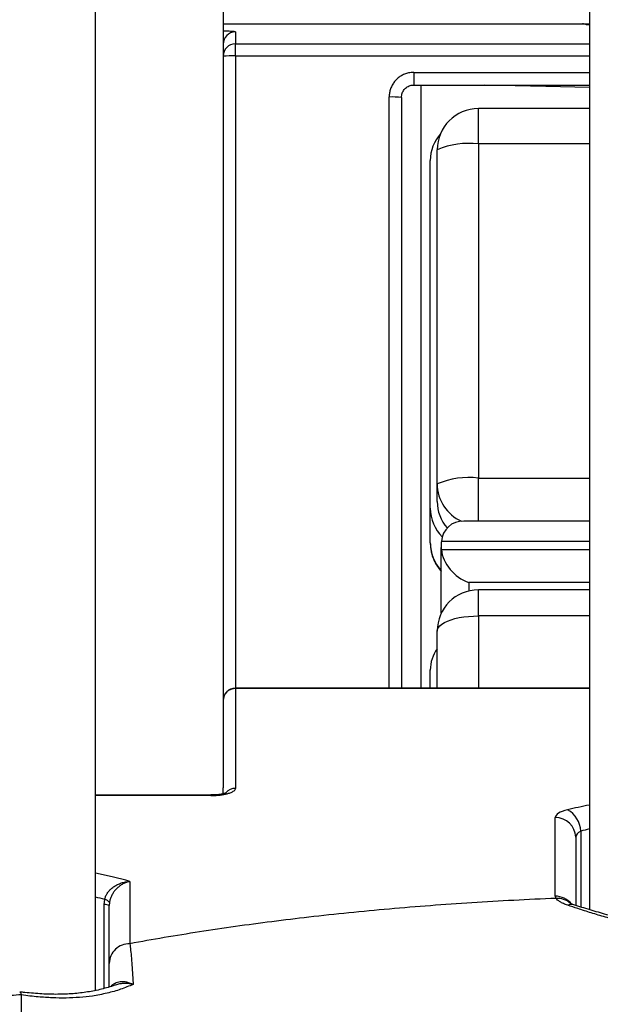
# Model space of a CAD drawing. Units: millimetres. Extents: x 0 to 420, y 0 to 297.
# Drawn here: x 260 to 269, y 119 to 133 of the extents above; entities that cross this region are included whole.
import ezdxf

# ---------------------------------------------------------------- set-up
doc = ezdxf.new("R2010")
doc.units = ezdxf.units.MM

msp = doc.modelspace()

# ---------------------------------------------------------------- linework, layer by layer
at = {"color": 7, "linetype": 'Continuous', "lineweight": 25}
for p, q in [((261.326, 119.029), (261.326, 147.33)), ((268.526, 146.152), (268.526, 120.207)), ((263.186, 144.374), (263.186, 121.985)), ((263.186, 133.119), (268.426, 133.119)), ((268.426, 133.119), (268.448, 133.118)), ((268.426, 133.119), (268.526, 133.119)), ((268.497, 133.111), (268.466, 133.113)), ((263.366, 133.001), (263.366, 132.827)), ((263.366, 132.65), (263.366, 132.827)), ((265.966, 132.227), (268.526, 132.227)), ((265.786, 132.047), (265.786, 123.437)), ((268.526, 131.883), (266.906, 131.883)), ((266.906, 131.368), (266.906, 126.498)), ((266.306, 126.413), (266.306, 131.283)), ((266.206, 126.058), (266.206, 131.126)), ((266.306, 126.157), (266.306, 126.413)), ((266.206, 125.553), (266.206, 126.058)), ((268.526, 125.872), (266.695, 125.872)), ((266.366, 125.543), (266.366, 125.487)), ((266.366, 124.53), (266.366, 125.487)), ((268.526, 124.869), (266.906, 124.869)), ((266.306, 123.437), (266.306, 124.269)), ((266.206, 123.437), (266.206, 123.701)), ((268.526, 123.437), (263.366, 123.437)), ((263.366, 123.429), (263.366, 121.976)), ((263.006, 121.878), (261.326, 121.878)), ((263.186, 121.896), (263.186, 121.985)), ((268.026, 120.404), (268.026, 121.549)), ((268.326, 121.262), (268.326, 120.269)), ((261.826, 120.62), (261.826, 119.711)), ((261.454, 120.283), (261.46, 120.356)), ((261.529, 120.312), (261.526, 120.267)), ((261.526, 119.424), (261.526, 120.267)), ((260.247, 118.964), (260.246, 118.968))]:
    msp.add_line(p, q, dxfattribs=at)
at = {"color": 8, "linetype": 'Continuous', "lineweight": 25}
for p, q in [((268.466, 133.113), (263.186, 133.113)), ((263.366, 132.827), (268.526, 132.827)), ((263.366, 132.65), (263.366, 123.437)), ((268.526, 132.65), (263.366, 132.65)), ((265.966, 132.411), (268.526, 132.411)), ((265.966, 132.411), (265.966, 132.227)), ((266.068, 132.227), (266.068, 123.437)), ((265.606, 123.437), (265.606, 132.053)), ((266.906, 131.368), (266.906, 131.883)), ((268.526, 131.368), (266.906, 131.368)), ((266.906, 125.872), (266.906, 126.498)), ((266.906, 126.498), (268.526, 126.498)), ((268.526, 125.574), (266.367, 125.574)), ((266.367, 125.456), (268.526, 125.456)), ((266.766, 124.976), (266.766, 124.852)), ((268.526, 124.976), (266.766, 124.976)), ((266.906, 124.489), (266.906, 124.869)), ((266.906, 124.489), (266.906, 123.437)), ((268.526, 124.489), (266.906, 124.489)), ((263.366, 123.429), (263.366, 123.437)), ((268.526, 123.429), (263.366, 123.429)), ((263.006, 121.871), (261.326, 121.871)), ((263.006, 121.871), (263.006, 121.878)), ((268.398, 121.352), (268.398, 120.246)), ((261.454, 119.06), (261.454, 120.283))]:
    msp.add_line(p, q, dxfattribs=at)
at = {"color": 8, "linetype": 'Continuous', "lineweight": 25, "flags": 128}
msp.add_lwpolyline([(268.526, 132.19), (267.891, 132.205), (266.994, 132.227)], dxfattribs=at)
at = {"color": 7, "linetype": 'Continuous', "lineweight": 25, "flags": 128}
msp.add_lwpolyline([(266.306, 124.269), (266.31, 124.295), (266.323, 124.321), (266.345, 124.347), (266.375, 124.371), (266.412, 124.394), (266.457, 124.415), (266.508, 124.434), (266.565, 124.45), (266.627, 124.464), (266.693, 124.475), (266.762, 124.483), (266.834, 124.487), (266.906, 124.489)], dxfattribs=at)
at = {"color": 7, "linetype": 'Continuous', "lineweight": 25}
for centre, radius, start, end in [((263.366, 132.821), 0.18, 89.9825, 179.9825), ((263.366, 132.648), 0.18, 89.9825, 179.9825), ((263.321, 129.827), 2.824, 89.0873, 92.74), ((265.651, 130.723), 1.33, 84.173, 91.9364), ((266.906, 131.283), 0.6, 90, 180), ((266.797, 131.126), 0.591, 138.6808, 179.9586), ((266.763, 130.219), 1.158, 82.9195, 113.2463), ((266.763, 125.349), 1.158, 82.9195, 113.2463), ((266.896, 126.158), 0.59, 180.041, 221.0377), ((266.797, 126.059), 0.591, 180.0664, 225.0196), ((266.906, 124.269), 0.6, 90, 180), ((266.737, 123.699), 0.531, 144.2522, 179.8272), ((263.366, 123.257), 0.18, 90, 180), ((263.362, 123.253), 0.176, 88.7491, 178.6919), ((268.035, 121.343), 0.363, 1.4847, 61.8969), ((268.032, 121.255), 0.294, 1.3606, 91.1984), ((261.464, 120.156), 0.127, 60.5548, 94.2915), ((261.446, 120.258), 0.0987, 33.0366, 82.2256), ((261.819, 119.418), 0.293, 88.6965, 178.7445)]:
    msp.add_arc(centre, radius, start, end, dxfattribs=at)
at = {"color": 8, "linetype": 'Continuous', "lineweight": 25}
for centre, radius, start, end in [((266.9, 126.414), 0.594, 180.1525, 246.4249), ((266.797, 125.553), 0.591, 180.0625, 223.1692), ((263.365, 121.793), 0.183, 89.6187, 140.7095), ((268.028, 120.1), 0.304, 38.4597, 90.3955), ((268.059, 120.093), 0.279, 48.1226, 94.2245), ((268.261, 120.155), 0.129, 73.7864, 113.8753)]:
    msp.add_arc(centre, radius, start, end, dxfattribs=at)
for centre, major_axis, ratio, start_param, end_param in [((270.126, 133.126), (1.7, 0), 0.034921, 3.359468, 3.486294), ((270.126, 120.976), (3, 0), 0.297844, 2.133333, 2.265295), ((270.126, 120.689), (2.7, 0), 0.319323, 2.20507, 2.265295), ((259.726, 119.982), (3, 0), 0.297844, 0.795399, 1.00826), ((259.726, 119.695), (2.7, 0), 0.319323, 0.873495, 0.936523)]:
    msp.add_ellipse(centre, major_axis=major_axis, ratio=ratio, start_param=start_param, end_param=end_param, dxfattribs=at)
at = {"color": 7, "linetype": 'Continuous', "lineweight": 25}
for centre, major_axis, ratio, start_param, end_param in [((266.766, 125.472), (-0.307, 0.307), 0.83639, 5.586646, 6.898206), ((266.766, 125.543), (0.4, 0), 0.969807, 3.060074, 3.141593), ((266.766, 125.487), (0.4, 0), 0.969807, 3.141593, 3.223111), ((266.766, 125.353), (-0.327, 0.327), 0.706418, 0.696539, 2.185817), ((268.526, 121.549), (0.5, 0), 0.297844, 2.265295, 3.141593), ((268.526, 121.262), (0.2, 0), 0.587817, 2.265295, 3.141593), ((268.526, 120.404), (0.5, 0), 0.297844, 3.141593, 3.362021)]:
    msp.add_ellipse(centre, major_axis=major_axis, ratio=ratio, start_param=start_param, end_param=end_param, dxfattribs=at)
for points, knots in [([(268.466, 133.113), (268.455, 133.115), (268.433, 133.119), (268.429, 133.119), (268.426, 133.119)], [0, 0, 0, 0, 0.4974497, 1, 1, 1, 1]), ([(268.498, 133.11), (268.493, 133.111), (268.479, 133.113), (268.466, 133.115), (268.458, 133.116), (268.454, 133.116), (268.449, 133.117), (268.447, 133.117)], [0, 0, 0, 0, 0.218688, 0.536648, 0.862822, 0.966925, 1, 1, 1, 1]), ([(268.526, 133.107), (268.522, 133.108), (268.51, 133.109), (268.502, 133.11), (268.498, 133.111), (268.497, 133.111)], [0, 0, 0, 0, 0.361539, 0.930684, 1, 1, 1, 1]), ([(265.966, 132.411), (265.94, 132.41), (265.893, 132.407), (265.829, 132.386), (265.775, 132.359), (265.726, 132.322), (265.684, 132.278), (265.65, 132.228), (265.625, 132.172), (265.609, 132.113), (265.607, 132.073), (265.606, 132.053)], [0, 0, 0, 0, 0.139872, 0.247414, 0.354954, 0.462536, 0.570115, 0.67765, 0.785183, 0.892592, 1, 1, 1, 1]), ([(265.786, 132.047), (265.788, 132.067), (265.792, 132.108), (265.823, 132.162), (265.869, 132.203), (265.919, 132.224), (265.953, 132.227), (265.966, 132.227)], [0, 0, 0, 0, 0.215991, 0.431587, 0.646433, 0.860498, 1, 1, 1, 1]), ([(266.206, 125.553), (266.207, 125.531), (266.208, 125.488), (266.218, 125.425), (266.234, 125.364), (266.256, 125.307), (266.283, 125.253), (266.314, 125.203), (266.342, 125.165), (266.361, 125.146), (266.366, 125.14)], [0, 0, 0, 0, 0.142562, 0.282945, 0.420581, 0.555667, 0.688352, 0.818747, 0.946933, 1, 1, 1, 1]), ([(263.006, 121.871), (263.033, 121.871), (263.079, 121.872), (263.143, 121.878), (263.198, 121.886), (263.246, 121.897), (263.288, 121.91), (263.322, 121.925), (263.347, 121.941), (263.363, 121.958), (263.365, 121.97), (263.366, 121.976)], [0, 0, 0, 0, 0.140792, 0.248192, 0.355592, 0.462993, 0.570394, 0.677795, 0.785197, 0.892598, 1, 1, 1, 1]), ([(263.237, 121.912), (263.237, 121.912), (263.237, 121.912), (263.23, 121.909), (263.218, 121.904), (263.199, 121.899), (263.174, 121.893), (263.143, 121.888), (263.107, 121.883), (263.068, 121.88), (263.034, 121.879), (263.013, 121.879), (263.006, 121.879)], [0, 0, 0, 0, 0.056444, 0.142343, 0.237345, 0.338768, 0.44676, 0.564206, 0.685854, 0.810857, 0.939154, 1, 1, 1, 1]), ([(261.46, 120.356), (261.464, 120.371), (261.472, 120.402), (261.496, 120.446), (261.527, 120.486), (261.566, 120.523), (261.611, 120.555), (261.662, 120.582), (261.719, 120.603), (261.774, 120.615), (261.81, 120.619), (261.825, 120.62), (261.826, 120.62)], [0, 0, 0, 0, 0.099858, 0.203686, 0.308333, 0.415846, 0.530795, 0.648188, 0.775241, 0.904879, 0.99494, 1, 1, 1, 1]), ([(261.826, 120.62), (261.825, 120.62), (261.813, 120.617), (261.783, 120.609), (261.738, 120.591), (261.692, 120.563), (261.649, 120.529), (261.613, 120.492), (261.582, 120.451), (261.558, 120.407), (261.539, 120.36), (261.532, 120.328), (261.529, 120.312)], [0, 0, 0, 0, 0.005098, 0.095687, 0.222847, 0.352615, 0.467147, 0.58407, 0.688514, 0.795644, 0.896009, 1, 1, 1, 1]), ([(268.038, 120.372), (267.833, 120.363), (267.422, 120.345), (266.811, 120.309), (266.207, 120.267), (265.609, 120.218), (265.018, 120.162), (264.447, 120.1), (263.896, 120.033), (263.363, 119.962), (262.84, 119.884), (262.326, 119.801), (261.993, 119.741), (261.826, 119.711)], [0, 0, 0, 0, 0.093567, 0.18698, 0.280277, 0.373493, 0.466666, 0.559831, 0.647696, 0.735615, 0.823618, 0.911735, 1, 1, 1, 1]), ([(268.209, 120.272), (268.187, 120.28), (268.145, 120.296), (268.096, 120.322), (268.06, 120.347), (268.044, 120.364), (268.038, 120.372), (268.038, 120.372)], [0, 0, 0, 0, 0.256143, 0.519371, 0.757145, 0.999966, 1, 1, 1, 1]), ([(270.126, 119.892), (270.126, 119.892), (270.048, 119.892), (269.89, 119.896), (269.654, 119.916), (269.419, 119.948), (269.189, 119.99), (268.967, 120.041), (268.754, 120.098), (268.549, 120.16), (268.366, 120.219), (268.257, 120.256), (268.209, 120.272)], [0, 0, 0, 0, 0.000006, 0.110152, 0.221338, 0.335672, 0.451017, 0.563634, 0.677034, 0.792702, 0.909084, 1, 1, 1, 1]), ([(268.297, 120.278), (268.289, 120.281), (268.274, 120.286), (268.258, 120.293), (268.247, 120.298), (268.243, 120.3), (268.244, 120.3), (268.244, 120.3)], [0, 0, 0, 0, 0.251031, 0.494844, 0.715588, 0.955437, 1, 1, 1, 1]), ([(270.126, 119.939), (270.109, 119.939), (270.05, 119.938), (269.948, 119.942), (269.82, 119.949), (269.693, 119.959), (269.566, 119.974), (269.439, 119.991), (269.312, 120.013), (269.185, 120.037), (269.058, 120.064), (268.932, 120.094), (268.808, 120.126), (268.685, 120.16), (268.563, 120.196), (268.444, 120.232), (268.355, 120.26), (268.307, 120.275), (268.296, 120.278)], [0, 0, 0, 0, 0.0248749, 0.0884398, 0.1517094, 0.2153293, 0.2795375, 0.3445662, 0.4106402, 0.477981, 0.5464848, 0.6161677, 0.6867101, 0.758217, 0.8307765, 0.9044658, 0.9797463, 1, 1, 1, 1]), ([(261.826, 119.711), (261.826, 119.711), (261.83, 119.682), (261.838, 119.617), (261.848, 119.515), (261.856, 119.415), (261.865, 119.293), (261.871, 119.188), (261.875, 119.118)], [0, 0, 0, 0, 0.0000086, 0.2155002, 0.4318871, 0.5733917, 0.7151158, 1, 1, 1, 1]), ([(261.526, 119.08), (261.526, 119.091), (261.526, 119.146), (261.526, 119.233), (261.526, 119.339), (261.526, 119.396), (261.526, 119.424)], [0, 0, 0, 0, 0.076413, 0.381837, 0.690349, 1, 1, 1, 1]), ([(260.246, 118.968), (260.196, 118.963), (260.096, 118.954), (259.943, 118.945), (259.789, 118.941), (259.608, 118.941), (259.401, 118.95), (259.17, 118.97), (258.94, 119), (258.702, 119.041), (258.473, 119.09), (258.254, 119.145), (258.055, 119.202), (257.865, 119.26), (257.747, 119.299), (257.688, 119.319)], [0, 0, 0, 0, 0.054412, 0.108823, 0.164015, 0.219206, 0.301918, 0.384634, 0.470053, 0.555478, 0.654559, 0.739832, 0.82511, 0.912555, 1, 1, 1, 1]), ([(261.875, 119.118), (261.815, 119.093), (261.696, 119.044), (261.497, 118.988), (261.295, 118.948), (261.095, 118.926), (260.899, 118.918), (260.698, 118.921), (260.48, 118.936), (260.329, 118.953), (260.247, 118.964), (260.247, 118.964)], [0, 0, 0, 0, 0.136711, 0.273741, 0.410348, 0.523819, 0.637778, 0.751778, 0.865304, 0.999994, 1, 1, 1, 1]), ([(260.221, 119.005), (260.222, 119.006), (260.225, 119.007), (260.231, 119.002), (260.239, 118.99), (260.244, 118.975), (260.246, 118.968)], [0, 0, 0, 0, 0.038224, 0.361879, 0.676382, 1, 1, 1, 1]), ([(261.615, 119.11), (261.612, 119.108), (261.579, 119.096), (261.512, 119.075), (261.414, 119.048), (261.314, 119.025), (261.212, 119.007), (261.107, 118.993), (260.999, 118.982), (260.889, 118.975), (260.776, 118.973), (260.661, 118.974), (260.544, 118.979), (260.422, 118.988), (260.315, 118.997), (260.248, 119.004), (260.223, 119.007)], [0, 0, 0, 0, 0.008805, 0.091663, 0.173066, 0.253273, 0.331154, 0.407865, 0.485255, 0.562759, 0.639653, 0.716135, 0.79253, 0.87147, 0.953022, 1, 1, 1, 1]), ([(260.247, 116.848), (260.247, 116.925), (260.247, 117.079), (260.247, 117.301), (260.247, 117.545), (260.247, 117.805), (260.247, 118.074), (260.247, 118.326), (260.247, 118.558), (260.247, 118.769), (260.247, 118.898), (260.247, 118.96), (260.247, 118.964)], [0, 0, 0, 0, 0.087686, 0.175373, 0.263059, 0.384752, 0.506445, 0.628138, 0.749831, 0.871524, 0.993217, 1, 1, 1, 1])]:
    msp.add_open_spline(points, degree=3, knots=knots, dxfattribs=at)
at = {"color": 8, "linetype": 'Continuous', "lineweight": 25}
for points, knots in [([(263.366, 133.001), (263.364, 133.002), (263.361, 133.004), (263.34, 133.006), (263.313, 133.008), (263.276, 133.01), (263.234, 133.011), (263.201, 133.012), (263.186, 133.012)], [0, 0, 0, 0, 0.212352, 0.373591, 0.534831, 0.695923, 0.857015, 1, 1, 1, 1]), ([(261.557, 119.09), (261.557, 119.09), (261.563, 119.101), (261.581, 119.118), (261.61, 119.139), (261.645, 119.153), (261.685, 119.161), (261.73, 119.162), (261.779, 119.155), (261.827, 119.14), (261.859, 119.126), (261.874, 119.118), (261.875, 119.118)], [0, 0, 0, 0, 0.00045, 0.110578, 0.223915, 0.340188, 0.466136, 0.594916, 0.733418, 0.874948, 0.994484, 1, 1, 1, 1]), ([(261.875, 119.118), (261.874, 119.118), (261.856, 119.122), (261.818, 119.129), (261.76, 119.134), (261.702, 119.13), (261.653, 119.122), (261.626, 119.112), (261.616, 119.109)], [0, 0, 0, 0, 0.010442, 0.202956, 0.431338, 0.659685, 0.867994, 1, 1, 1, 1])]:
    msp.add_open_spline(points, degree=3, knots=knots, dxfattribs=at)

doc.saveas('drawing.dxf')
